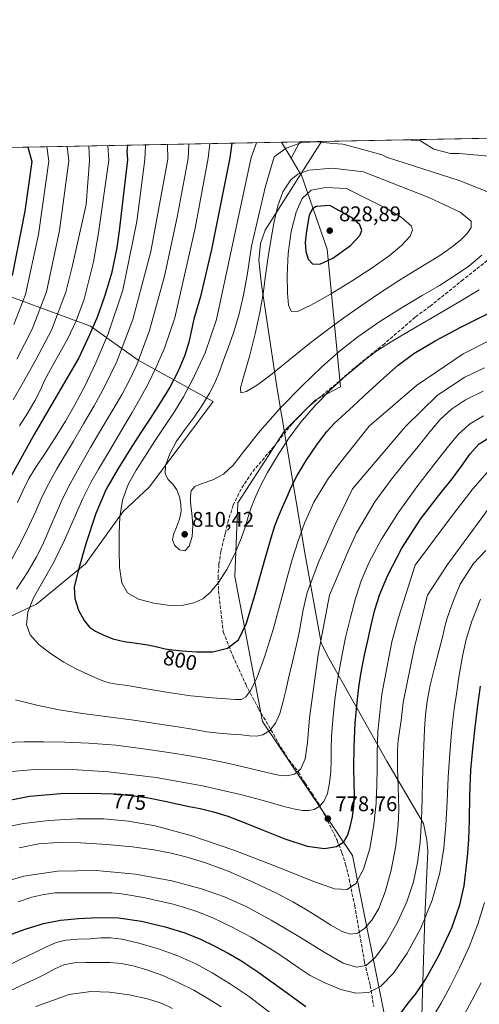
# Model space of a CAD drawing. Units: metres. Extents: x 631809 to 635278, y 4704233 to 4706612.
# Drawn here: x 632099 to 632315, y 4706149 to 4706612 of the extents above; entities that cross this region are included whole.
import ezdxf
from ezdxf.enums import TextEntityAlignment as Align

# ---------------------------------------------------------------- set-up
doc = ezdxf.new("R2010")
doc.units = ezdxf.units.M
doc.header["$MEASUREMENT"] = 0
doc.linetypes.add('DGN Style 3', pattern=[2.307223458686699, 1.648016756204785, -0.6592067024819142])
for name, color, linetype, lineweight in [('Arbolado forestal CxS', 92, 'Continuous', 0), ('Comarca CxS', 21, 'Continuous', 0), ('Comunidad Autónoma CxS', 142, 'Continuous', 0), ('Corriente artificial Cxs', 4, 'Continuous', 13), ('Curva de nivel maestra', 30, 'Continuous', 30), ('Curva de nivel normal', 30, 'Continuous', 0), ('Matorral CxS', 135, 'Continuous', 0), ('Municipio', 91, 'Continuous', 13), ('Municipio CxS', 4, 'Continuous', 0), ('Provincia CxS', 1, 'Continuous', 0), ('Punto de cota en terreno', 7, 'Continuous', 0), ('Rótulo de curva de nivel directora', 7, 'Continuous', 0), ('Rótulo de punto de cota en terreno', 7, 'Continuous', 0), ('Senda', 7, 'DGN Style 3', 0)]:
    doc.layers.add(name, color=color, linetype=linetype, lineweight=lineweight)
doc.styles.add('Style-Arial', font='txt')

# ---------------------------------------------------------------- blocks, each defined once
blk = doc.blocks.new('*U4')
at = {"layer": 'Arbolado forestal CxS', "color": 92, "linetype": 'Continuous', "lineweight": 0}
blk.add_polyline3d([(632285.0635000002, 4705783.986099999, 718.3303000000016), (632291.9140999997, 4705812.996099999, 722.1432000000059), (632295.3344999999, 4705836.335899999, 721.9873999999982), (632295.7587000001, 4705846.155300001, 720.7323999999935), (632278.7931000004, 4705880.0877, 725.4094000000041), (632272.7021000005, 4705938.977700001, 726.8255000000064), (632274.0576999999, 4706028.3277, 737.2739000000003), (632276.7666999997, 4706092.6327, 740.3420999999945), (632279.2077000003, 4706117.6479, 745.092300000004), (632271.6240999997, 4706139.6417, 752.079700000002), (632255.6495000003, 4706218.770300001, 774.2771000000066), (632213.2753, 4706281.8081, 791.6518000000069), (632200.3189000003, 4706350.098900001, 804.8775000000023), (632201.7204999998, 4706384.769300001, 807.694399999993), (632223.6508999999, 4706418.739700001, 807.4066000000021), (632238.1432999996, 4706433.0977, 806.866200000004), (632249.9946999997, 4706439.448100001, 805.4633999999934), (632243.8142999997, 4706504.354699999, 827.5258000000031), (632231.7093000002, 4706539.158299999, 815.5412000000069), (632231.3444999997, 4706539.386299999, 815.3380999999936), (632226.7559000002, 4706547.159700001, 811.388699999996), (632230.8767999997, 4706554.790300001, 809.3071000000054), (633330.9117000002, 4706575.879600001, 773.8846999999951)], dxfattribs=at)
blk = doc.blocks.new('*U9')
at = {"layer": 'Matorral CxS', "color": 135, "linetype": 'Continuous', "lineweight": 0}
for points in [[(632079.2777000006, 4706324.287500001, 787.2920000000014), (632106.8942999998, 4706337.0713, 795.693499999994), (632129.8995000003, 4706356.084899999, 799.818499999994), (632147.6771000001, 4706380.6777, 805.4391000000034), (632160.0733000003, 4706392.4307, 807.8016000000061), (632190.1473000003, 4706432.5833, 810.551900000006), (632154.7997000003, 4706451.9595, 787.7084000000032), (632132.3059, 4706468.026500001, 772.5412999999971), (632066.4310999997, 4706492.1281, 733.232600000003)], [(631864.8629999999, 4706547.7733, 635.5700999999972), (632222.3482999997, 4706554.626800001, 808.2997999999934), (632226.7559000002, 4706547.159700001, 811.388699999996), (632231.3444999997, 4706539.386299999, 815.3380999999936), (632231.7093000002, 4706539.158299999, 815.5412000000069), (632243.8142999997, 4706504.354699999, 827.5258000000031), (632249.9946999997, 4706439.448100001, 805.4633999999934), (632238.1432999996, 4706433.0977, 806.866200000004), (632223.6508999999, 4706418.739700001, 807.4066000000021), (632201.7204999998, 4706384.769300001, 807.694399999993), (632200.3189000003, 4706350.098900001, 804.8775000000023), (632213.2753, 4706281.8081, 791.6518000000069), (632255.6495000003, 4706218.770300001, 774.2771000000066), (632271.6240999997, 4706139.6417, 752.079700000002)]]:
    blk.add_polyline3d(points, dxfattribs=at)
blk = doc.blocks.new('5PATER')
at = {"layer": 'Corriente artificial Cxs', "linetype": 'Continuous', "lineweight": 0}
h = blk.add_hatch(color=51, dxfattribs=at)
edge = h.paths.add_edge_path()
edge.add_ellipse((0, 0), major_axis=(-0.1095731443231308, -0.1110710700762829), ratio=0.9994222409660322, start_angle=0, end_angle=360)

msp = doc.modelspace()

# ---------------------------------------------------------------- linework, layer by layer
at = {"layer": 'Arbolado forestal CxS', "color": 92, "linetype": 'Continuous', "lineweight": 0, "extrusion": (0.02304508667233187, 0.0004418113566987532, 0.9997343291009816), "elevation": 17458.31679841048, "flags": 128}
msp.add_lwpolyline([(4693571.424977968, -722119.8074638058), (4693571.424977968, -722306.6676288066)], dxfattribs=at)
at = {"layer": 'Arbolado forestal CxS', "color": 92, "linetype": 'Continuous', "lineweight": 0, "extrusion": (-0.1172531322919641, -0.002247887895655385, 0.9930995166486247), "elevation": -83907.1356782935, "flags": 128}
msp.add_lwpolyline([(-4693571.690615809, 717430.5427866556), (-4693571.690615808, 717439.1320236474)], dxfattribs=at)
at = {"layer": 'Arbolado forestal CxS', "color": 92, "linetype": 'Continuous', "lineweight": 0, "extrusion": (-0.1705790797265648, 0.2889890425620302, 0.942012797598164), "elevation": 1253060.237794039, "flags": 128}
msp.add_lwpolyline([(-2936867.651309086, -3515111.754437706), (-2936867.651309086, -3515102.54969345)], dxfattribs=at)
at = {"layer": 'Arbolado forestal CxS', "color": 92, "linetype": 'Continuous', "lineweight": 0, "extrusion": (0.1109056807269697, 0.2053648421307479, 0.9723812069343486), "elevation": 1037465.832293003, "flags": 128}
msp.add_lwpolyline([(1680156.15225007, -4318809.382512187), (1680156.15225007, -4318800.463854336)], dxfattribs=at)
msp.add_lwpolyline([(1680156.15225007, -4318809.382512187), (1680156.15225007, -4318800.463854336)], dxfattribs=at)
at = {"layer": 'Arbolado forestal CxS', "color": 92, "linetype": 'Continuous', "lineweight": 0}
for points in [[(631864.8624999998, 4706547.773399999, 635.5699000000022), (631896.1205000002, 4706540.331300001, 645.5439999999944), (631937.8942999998, 4706524.2631, 664.8931000000011), (631971.6350999996, 4706503.375700001, 682.616200000004), (632032.6901000004, 4706496.9483, 714.311600000001), (632066.4310999997, 4706492.1281, 733.232600000003), (632132.3059, 4706468.026500001, 772.5412999999971), (632154.7997000003, 4706451.9595, 787.7084000000032), (632190.1473000003, 4706432.5833, 810.551900000006), (632160.0733000003, 4706392.4307, 807.8016000000061), (632147.6771000001, 4706380.6777, 805.4391000000034), (632129.8995000003, 4706356.084899999, 799.818499999994), (632106.8942999998, 4706337.0713, 795.693499999994), (632079.2777000006, 4706324.287500001, 787.2920000000014), (632056.6064999999, 4706316.7127, 781.679999999993), (632039.9990999997, 4706295.961100001, 782.704700000002)], [(632226.7559000002, 4706547.159700001, 811.388699999996), (632231.3444999997, 4706539.386299999, 815.3380999999936), (632231.7093000002, 4706539.158299999, 815.5412000000069), (632243.8142999997, 4706504.354699999, 827.5258000000031), (632249.9946999997, 4706439.448100001, 805.4633999999934), (632238.1432999996, 4706433.0977, 806.866200000004), (632223.6508999999, 4706418.739700001, 807.4066000000021), (632201.7204999998, 4706384.769300001, 807.694399999993), (632200.3189000003, 4706350.098900001, 804.8775000000023), (632213.2753, 4706281.8081, 791.6518000000069), (632255.6495000003, 4706218.770300001, 774.2771000000066), (632271.6240999997, 4706139.6417, 752.079700000002), (632279.2077000003, 4706117.6479, 745.092300000004), (632276.7666999997, 4706092.6327, 740.3420999999945), (632274.0576999999, 4706028.3277, 737.2739000000003), (632272.7021000005, 4705938.977700001, 726.8255000000064), (632278.7931000004, 4705880.0877, 725.4094000000041), (632295.7587000001, 4705846.155300001, 720.7323999999935), (632295.3344999999, 4705836.335899999, 721.9873999999982), (632291.9140999997, 4705812.996099999, 722.1432000000059), (632285.0635000002, 4705783.986099999, 718.3303000000016)], [(632066.4310999997, 4706492.1281, 733.232600000003), (632132.3059, 4706468.026500001, 772.5412999999971), (632154.7997000003, 4706451.9595, 787.7084000000032), (632190.1473000003, 4706432.5833, 810.551900000006), (632160.0733000003, 4706392.4307, 807.8016000000061), (632147.6771000001, 4706380.6777, 805.4391000000034), (632129.8995000003, 4706356.084899999, 799.818499999994), (632106.8942999998, 4706337.0713, 795.693499999994), (632079.2777000006, 4706324.287500001, 787.2920000000014)]]:
    msp.add_polyline3d(points, dxfattribs=at)
msp.add_3dface([(632226.7559000002, 4706547.159700001, 811.388699999996), (632222.3482999997, 4706554.626800001, 808.2997999999934), (632230.8767999997, 4706554.790300001, 809.3071000000054)], dxfattribs=at)
at = {"layer": 'Comarca CxS', "color": 21, "linetype": 'Continuous', "lineweight": 0, "flags": 128}
msp.add_lwpolyline([(635277.610001013, 4704299.039982947), (631852.6200009884, 4704233.399982945), (631847.4044442344, 4704509.237830195), (631808.8800009881, 4706546.699982922), (632241.2271955468, 4706554.988732612), (635232.710001015, 4706612.339982922)], close=True, dxfattribs=at)
at = {"layer": 'Comunidad Autónoma CxS', "color": 142, "linetype": 'Continuous', "lineweight": 0, "flags": 128}
msp.add_lwpolyline([(635277.610001013, 4704299.039982947), (631852.6200009884, 4704233.399982945), (631847.4044442344, 4704509.237830195), (631808.8800009881, 4706546.699982922), (632241.2271955468, 4706554.988732612), (635232.710001015, 4706612.339982922)], close=True, dxfattribs=at)
at = {"layer": 'Curva de nivel maestra', "color": 30, "linetype": 'Continuous', "lineweight": 30, "flags": 128}
for points, elevation in [([(632149.6743000001, 4706553.2335), (632149.4800000006, 4706550.390100001), (632149.6900000004, 4706546.370100001), (632146.79, 4706521.140100001), (632146.0099999999, 4706514.2401), (632144.6799999997, 4706504.8301), (632142.1100000005, 4706492.780099999), (632138.9600000001, 4706481.9301), (632135.5199999996, 4706472.610099999), (632131.8700000001, 4706463.970100001), (632126.8399999999, 4706453.1601), (632105.9199999999, 4706417.390100001), (632091.0999999996, 4706390.620100001)], 775), ([(632102.7588999998, 4706552.334100001), (632104.7100000001, 4706545.5101), (632101.3700000001, 4706522.2301), (632095.3600000005, 4706491.9101)], 750), ([(632198.8132999997, 4706554.175600001), (632197.8899999997, 4706547.290100001), (632189.2599999999, 4706504.050100001), (632184.0700000003, 4706482.040100001), (632180.9900000002, 4706471.340100001), (632179.7800000003, 4706465.5801), (632178.6699999999, 4706460.520099999), (632176.6900000004, 4706454.3101), (632173.5800000001, 4706446.880100001), (632169.7000000002, 4706439.350099999), (632165.1399999997, 4706431.870100001), (632160.3899999997, 4706424.610099999), (632155.9900000002, 4706417.880100001), (632151.0499999998, 4706410.170100001), (632145.25, 4706400.9301), (632139.6900000004, 4706391.190099999), (632134.7999999998, 4706379.8101), (632130.1600000003, 4706365.5601), (632126.4299999997, 4706352.770099999), (632124.6299999999, 4706345.110099999), (632124.8600000005, 4706339.800100001), (632126.6699999999, 4706334.270099999), (632129.2400000002, 4706329.4001), (632131.8899999997, 4706326.3301), (632134.7100000001, 4706324.420100001), (632138.2599999999, 4706322.620100001), (632142.8499999996, 4706320.850099999), (632148.2000000002, 4706319.5001), (632153.8899999997, 4706318.6801), (632159.2699999996, 4706318.0001), (632163.7400000002, 4706316.9801), (632167.4199999999, 4706316.0101), (632170.8799999999, 4706315.540100001), (632175.4299999997, 4706315.200099999), (632182.1699999999, 4706314.6501), (632189.9600000001, 4706314.720100001), (632196.8499999996, 4706316.460100001), (632201.9400000004, 4706320.350099999), (632205.8200000003, 4706328.210100001), (632210.2199999997, 4706342.850099999), (632214.5999999996, 4706358.6501), (632217.3600000005, 4706368.4001), (632219.1500000004, 4706374.0001), (632220.8899999997, 4706378.4001), (632222.7199999997, 4706382.7401), (632224.7100000001, 4706387.380100001), (632226.8899999997, 4706392.210100001), (632229.6900000004, 4706397.6501), (632233.9100000003, 4706404.710100001), (632239.1699999999, 4706412.5801), (632243.7699999996, 4706418.590100001), (632247.0899999999, 4706422.2401), (632250.6699999999, 4706425.550100001), (632256.1600000003, 4706430.4801), (632263.2599999999, 4706437.040100001), (632270.5099999999, 4706443.720100001), (632277.2400000002, 4706449.590100001), (632284.6600000003, 4706455.0801), (632294.6100000005, 4706461.0601), (632306.6799999997, 4706467.550100001), (632319.5899999999, 4706474.0001)], 800), ([(632240.3499999996, 4706497.1801), (632246.5, 4706500.090100001), (632254.8300000001, 4706506.050100001), (632259.2400000002, 4706510.710100001), (632260.0599999997, 4706513.100099999), (632259.1699999999, 4706515.7501), (632255.3099999997, 4706519.210100001), (632244.9699999997, 4706524.8301), (632238.6699999999, 4706524.3301), (632236.9000000004, 4706523.2401), (632235.2699999996, 4706520.2301), (632234, 4706512.880100001), (632233.4400000004, 4706507.4001), (632233.6900000004, 4706503.1801), (632234.8499999996, 4706499.640100001), (632236.8799999999, 4706497.340100001), (632240.3499999996, 4706497.1801)], 825), ([(632087.5199999996, 4706243.550100001), (632103.5999999996, 4706246.690099999), (632118.3200000003, 4706248.0101), (632131.8300000001, 4706248.1601), (632142.9500000002, 4706247.8201), (632151.4800000006, 4706247.030099999), (632159.54, 4706245.850099999), (632167.3499999996, 4706244.4001), (632173.7100000001, 4706242.920100001), (632178.7699999996, 4706241.870100001), (632183.9699999997, 4706240.9301), (632190.2599999999, 4706239.3101), (632196.9199999999, 4706237.200099999), (632203.9699999997, 4706234.630100001), (632212.8700000001, 4706230.960100001), (632223.8200000003, 4706226.540100001), (632234.4400000004, 4706223.1601), (632242.5999999996, 4706222.0601), (632248.2000000002, 4706222.950099999), (632251.6299999999, 4706225.2501), (632253.5, 4706228.4301), (632254.6900000004, 4706232.2601), (632255.6600000003, 4706236.950099999), (632256.3799999999, 4706242.110099999), (632256.6299999999, 4706247.220100001), (632256.4699999997, 4706252.9101), (632256.3600000005, 4706260.270099999), (632256.4900000002, 4706269.950099999), (632257.0300000003, 4706281.030099999), (632257.9699999997, 4706290.8101), (632258.7800000003, 4706297.880100001), (632259.4800000006, 4706303.2601), (632260.4299999997, 4706308.370100001), (632261.5999999996, 4706313.8101), (632262.9699999997, 4706320.050100001), (632264.5199999996, 4706327.1501), (632266.3099999997, 4706334.5001), (632268.6500000004, 4706341.8101), (632272.4299999997, 4706350.840100001), (632279.0099999999, 4706363.440099999), (632287.7999999998, 4706377.140100001), (632296.25, 4706388.1601), (632302.6600000003, 4706396.050100001), (632307.1399999997, 4706402.170100001), (632311.1299999999, 4706407.8301), (632315.4199999999, 4706412.640100001), (632320.1900000004, 4706415.590100001)], 775), ([(632278.0300000003, 4706143.950099999), (632282, 4706149.2401), (632285.5, 4706153.670100001), (632290.0899999999, 4706160.3301), (632296.3899999997, 4706171.640100001), (632302.4600000001, 4706184.720100001), (632306.3099999997, 4706195.600099999), (632308.2800000003, 4706204.530099999), (632309.3300000001, 4706212.640100001), (632310.0099999999, 4706219.7601), (632310.5700000003, 4706226.4801), (632310.8499999996, 4706235.170100001), (632310.9800000006, 4706247.0001), (632311.4800000006, 4706258.920100001), (632312.3499999996, 4706268.960100001), (632313.5, 4706279.020099999), (632314.7999999998, 4706289.350099999), (632316.0300000003, 4706298.420100001)], 750), ([(632037.0700000003, 4706144.3201), (632042.7999999998, 4706148.700099999), (632049.8200000003, 4706154.600099999), (632058.4800000006, 4706161.710100001), (632068.5099999999, 4706168.870100001), (632079.3300000001, 4706175.100099999), (632090.7599999999, 4706180.1501), (632101.4600000001, 4706184.020099999), (632110.1399999997, 4706186.6801), (632118.1399999997, 4706188.300100001), (632126.6600000003, 4706189.110099999), (632135.6900000004, 4706189.5801), (632145.4100000003, 4706189.3301), (632156.3200000003, 4706187.8101), (632167.5199999996, 4706185.2401), (632176.79, 4706182.350099999), (632184.1100000005, 4706179.390100001), (632190.9000000004, 4706176.130100001), (632197.1200000001, 4706172.8301), (632203.1699999999, 4706169.2601), (632211.1100000005, 4706164.0101), (632222.2999999998, 4706156.020099999), (632233.6799999997, 4706147.5801)], 750)]:
    msp.add_lwpolyline(points, dxfattribs=dict(at, elevation=elevation))
at = {"layer": 'Curva de nivel normal', "color": 30, "linetype": 'Continuous', "lineweight": 0, "flags": 128}
for points, elevation in [([(632168.5444999998, 4706553.5954), (632168.7100000001, 4706546.7301), (632160.7300000006, 4706503.1501), (632152.2599999999, 4706471.1501), (632144.6600000003, 4706451.390100001), (632139.0700000003, 4706439.720100001), (632134.0499999998, 4706430.5801), (632129.0499999998, 4706422.040100001), (632124.2199999997, 4706413.890100001), (632116.4800000006, 4706400.770099999), (632113.7199999997, 4706396.0101), (632111.3799999999, 4706391.550100001), (632109.0999999996, 4706386.670100001), (632106.5700000003, 4706380.9801), (632103.4199999999, 4706374.140100001), (632099.2999999998, 4706365.850099999), (632094.3700000001, 4706356.9001)], 785), ([(632131.4615000002, 4706552.884500001), (632131.7699999996, 4706546.020099999), (632130.1900000004, 4706525.390100001), (632123.6399999997, 4706495.9101), (632120.6799999997, 4706484.0601), (632113.9000000004, 4706466.0701), (632106.6100000005, 4706452.200099999), (632100.7400000002, 4706441.850099999), (632095.8799999999, 4706433.3201)], 765), ([(632111.7149, 4706552.505899999), (632112.6200000001, 4706545.6601), (632107.8099999997, 4706511.2301), (632101.7400000002, 4706482.9901), (632096.0999999996, 4706468.880100001)], 755), ([(632178.6255999999, 4706553.788699999), (632178.2699999996, 4706546.920100001), (632173.1699999999, 4706519.3101), (632167.1699999999, 4706491.520099999), (632160.1500000004, 4706465.950099999), (632154.1299999999, 4706449.7601), (632150.5499999998, 4706442.200099999), (632147.1299999999, 4706435.950099999), (632143.29, 4706429.420100001), (632135.5700000003, 4706416.5101), (632132.3200000003, 4706410.860099999), (632129.04, 4706405.050100001), (632125.3600000005, 4706398.600099999), (632121.7100000001, 4706391.9801), (632118.6100000005, 4706385.6601), (632116.0499999998, 4706379.800100001), (632113.8300000001, 4706374.4801), (632111.7800000003, 4706369.6601), (632109.6299999999, 4706364.9301), (632106.8600000005, 4706359.4301), (632102.8300000001, 4706352.4101), (632097.4800000006, 4706344.1601)], 790), ([(632121.2865000004, 4706552.689400001), (632122.0499999998, 4706545.840100001), (632117.6399999997, 4706513.0701), (632111.5800000001, 4706484.130100001), (632104.7300000006, 4706466.590100001), (632097.5899999999, 4706452.520099999)], 760), ([(632158.1546999998, 4706553.396199999), (632158.2100000001, 4706552.920100001), (632157.9199999999, 4706546.530099999), (632154.1900000004, 4706517.290100001), (632147.4900000002, 4706485.050100001), (632140.6500000004, 4706464.460100001), (632134.8399999999, 4706450.780099999), (632129.5599999997, 4706439.8101), (632124.9299999997, 4706431.050100001), (632120.5199999996, 4706423.300100001), (632115.6699999999, 4706415.420100001), (632110.7100000001, 4706407.920100001), (632106.5300000003, 4706401.690099999), (632103.2800000003, 4706396.3101), (632100.5, 4706390.8301), (632097.8600000005, 4706384.9901)], 780), ([(632140.4742000002, 4706553.0573), (632140.8899999997, 4706546.200099999), (632135.9900000002, 4706511.940099999), (632133.7599999999, 4706498.370100001), (632129.3200000003, 4706480.7401), (632125.4800000006, 4706470.5601), (632121.5700000003, 4706462.2501), (632117.2699999996, 4706454.370100001), (632113.3700000001, 4706447.550100001), (632110.6699999999, 4706442.4101), (632108.7000000002, 4706438.0701), (632106.2199999997, 4706433.100099999), (632102.79, 4706427.2301), (632098.8899999997, 4706421.120100001)], 770), ([(632188.4949000003, 4706553.9779), (632187.6900000004, 4706547.100099999), (632181.6600000003, 4706514.190099999), (632172, 4706471.9301), (632167.1200000001, 4706457.6601), (632163.25, 4706448.6501), (632159.3200000003, 4706440.620100001), (632155.4400000004, 4706433.4301), (632151.9000000004, 4706427.3101), (632148.6399999997, 4706421.800100001), (632145.4699999997, 4706416.460100001), (632142.3600000005, 4706411.2401), (632139.29, 4706406.110099999), (632136.0499999998, 4706400.700099999), (632132.5, 4706394.450099999), (632128.7000000002, 4706386.860099999), (632124.6100000005, 4706377.620100001), (632120.04, 4706367.170100001), (632114.9500000002, 4706356.8101), (632105.4600000001, 4706340.120100001), (632102.7199999997, 4706333.4101), (632102.0999999996, 4706327.590100001), (632103.8799999999, 4706322.610099999), (632108.0700000003, 4706317.940099999), (632113.8499999996, 4706313.4901), (632119.7599999999, 4706309.770099999), (632124.9100000003, 4706306.9901), (632129.1500000004, 4706304.950099999), (632132.5700000003, 4706303.390100001), (632135.4299999997, 4706302.090100001), (632138.1399999997, 4706300.9301), (632141.0199999996, 4706300.030099999), (632144.5700000003, 4706299.4301), (632149.7800000003, 4706298.7401), (632157.6799999997, 4706297.440099999), (632168.1699999999, 4706295.640100001), (632179.6100000005, 4706294.0001), (632189.54, 4706293.020099999), (632196.4100000003, 4706292.520099999), (632200.5199999996, 4706292.1801), (632203.2000000002, 4706292.220100001), (632205.4400000004, 4706293.4101), (632207.8399999999, 4706296.5801), (632210.8300000001, 4706302.720100001), (632214.4600000001, 4706312.5701), (632218.29, 4706325.130100001), (632221.8099999997, 4706337.890100001), (632224.7999999998, 4706348.960100001), (632227.3700000001, 4706358.140100001), (632229.9699999997, 4706366.5001), (632233.1399999997, 4706375.220100001), (632237.4699999997, 4706385.090100001), (632244.4000000004, 4706396.390100001), (632249.7699999996, 4706403.4901), (632263.5300000003, 4706420.9901), (632285.8600000005, 4706440.130100001), (632307.7800000003, 4706454.950099999), (632321.5199999996, 4706461.9101)], 795), ([(632210.4665000001, 4706554.3991), (632207.9800000006, 4706547.4901), (632191.6200000001, 4706471.110099999), (632186.25, 4706455.530099999), (632180.8899999997, 4706443.690099999), (632176.1399999997, 4706434.770099999), (632171.7599999999, 4706427.590100001), (632167.1699999999, 4706420.710100001), (632162.4400000004, 4706413.640100001), (632157.9800000006, 4706406.780099999), (632153.8399999999, 4706400.2601), (632150.0999999996, 4706393.4901), (632147.3899999997, 4706386.020099999), (632146.1500000004, 4706378.270099999), (632145.8600000005, 4706370.610099999), (632145.7400000002, 4706362.620100001), (632145.9000000004, 4706354.3201), (632147.0199999996, 4706347.210100001), (632149.7599999999, 4706342.4801), (632154.8600000005, 4706339.540100001), (632162.1500000004, 4706337.540100001), (632169.7400000002, 4706336.530099999), (632176.0300000003, 4706336.6601), (632181.0099999999, 4706337.6801), (632185.1600000003, 4706339.600099999), (632188.9000000004, 4706342.770099999), (632192.5800000001, 4706347.360099999), (632196.4500000002, 4706353.440099999), (632200.2599999999, 4706360.7401), (632203.3399999999, 4706368.020099999), (632205.3200000003, 4706373.880100001), (632206.5999999996, 4706378.280099999), (632207.8399999999, 4706382.1801), (632209.5800000001, 4706386.5801), (632212.1299999999, 4706392.1501), (632215.7300000006, 4706399.0801), (632220.3099999997, 4706406.920100001), (632225.4699999997, 4706414.870100001), (632231.2199999997, 4706422.690099999), (632238.1100000005, 4706430.720100001), (632245.8200000003, 4706438.5001), (632252.79, 4706444.7501), (632257.9199999999, 4706449.040100001), (632262.0300000003, 4706452.4301), (632267.2300000006, 4706456.3301), (632275.1799999997, 4706461.460100001), (632285.5800000001, 4706467.5801), (632296.4299999997, 4706473.850099999), (632306.25, 4706479.630100001), (632315.4699999997, 4706485.090100001)], 805), ([(632239.4800000006, 4706554.770099999), (632231.7800000003, 4706554.5801), (632224.4299999997, 4706551.890100001), (632218.8200000003, 4706547.690099999), (632214.6799999997, 4706533.940099999), (632208.1699999999, 4706505.700099999), (632206.2400000002, 4706493.020099999), (632204.3600000005, 4706482.690099999), (632202.1100000005, 4706473.1801), (632199.5899999999, 4706464.8101), (632197.1399999997, 4706457.880100001), (632195, 4706451.9801), (632193.0700000003, 4706446.670100001), (632190.9900000002, 4706441.690099999), (632188.3700000001, 4706436.540100001), (632185.04, 4706430.9101), (632181.0999999996, 4706425.1801), (632176.8799999999, 4706419.5801), (632172.8499999996, 4706413.8201), (632169.5999999996, 4706407.840100001), (632167.6699999999, 4706402.440099999), (632167.4400000004, 4706398.440099999), (632168.8600000005, 4706395.7501), (632171.0800000001, 4706393.540100001), (632172.9900000002, 4706390.9101), (632174.1500000004, 4706387.6501), (632174.79, 4706384.190099999), (632174.9299999997, 4706380.7501), (632174.2599999999, 4706377.110099999), (632172.8200000003, 4706373.3101), (632171.3600000005, 4706369.9801), (632170.8600000005, 4706367.360099999), (632171.9000000004, 4706364.9301), (632174.1500000004, 4706362.770099999), (632176.6799999997, 4706362.210100001), (632178.7999999998, 4706364.4101), (632180.1600000003, 4706368.940099999), (632180.54, 4706374.0701), (632180.2199999997, 4706378.2401), (632179.8099999997, 4706381.1601), (632179.5899999999, 4706383.4301), (632179.4699999997, 4706385.690099999), (632179.4000000004, 4706388.130100001), (632179.7400000002, 4706390.5101), (632181.3700000001, 4706392.450099999), (632184.9400000004, 4706393.970100001), (632189.9199999999, 4706395.6501), (632194.9400000004, 4706398.270099999), (632199.5499999998, 4706402.620100001), (632204.8200000003, 4706409.4001), (632212.1799999997, 4706418.710100001), (632221.8399999999, 4706429.600099999), (632232.1799999997, 4706440.1501), (632241.3399999999, 4706448.840100001), (632249.4900000002, 4706456.020099999), (632258.29, 4706462.970100001), (632268.54, 4706470.1501), (632279.1200000001, 4706476.860099999), (632288.54, 4706482.450099999), (632296.6299999999, 4706487.1801), (632303.8499999996, 4706491.6501), (632310.4699999997, 4706496.290100001), (632316.6600000003, 4706501.5101)], 810), ([(632322.1699999999, 4706530.120100001), (632306, 4706536.5801), (632271.6699999999, 4706547.590100001), (632269.6799999997, 4706548.670100001), (632256.5499999998, 4706552.360099999), (632251.0999999996, 4706553.780099999), (632246.5099999999, 4706553.9901), (632239.4800000006, 4706554.770099999)], 810), ([(632321.7400000002, 4706547.9301), (632306.0199999996, 4706549.360099999), (632304.6699999999, 4706549.340100001), (632301.8399999999, 4706549.280099999), (632294.0499999998, 4706551.440099999), (632289.4600000001, 4706554.170100001), (632287.2100000001, 4706555.620100001), (632284.1200000001, 4706555.5001), (632282.3776000004, 4706555.777899999)], 805), ([(632246.2999999998, 4706542.360099999), (632235.1500000004, 4706541.520099999), (632229.9400000004, 4706539.520099999), (632226.6100000005, 4706536.970100001), (632222.8499999996, 4706531.2501), (632220.5499999998, 4706524.700099999), (632218.7999999998, 4706517.340100001), (632217.3300000001, 4706509.340100001), (632216.0099999999, 4706500.700099999), (632214.7800000003, 4706491.8301), (632213.5800000001, 4706483.280099999), (632212.0899999999, 4706474.5001), (632209.9400000004, 4706464.4101), (632207.2000000002, 4706453.6801), (632204.5599999997, 4706444.700099999), (632202.9000000004, 4706439.030099999), (632203.1100000005, 4706436.690099999), (632205.7999999998, 4706437.2301), (632210.9000000004, 4706440.3201), (632217.8700000001, 4706445.590100001), (632226.2999999998, 4706452.450099999), (632235.4299999997, 4706459.780099999), (632243.9699999997, 4706466.350099999), (632251.6200000001, 4706471.950099999), (632259.4900000002, 4706477.450099999), (632268.5099999999, 4706483.520099999), (632277.9199999999, 4706489.640100001), (632285.9699999997, 4706494.690099999), (632291.9199999999, 4706498.290100001), (632296.3200000003, 4706500.9901), (632300, 4706503.460100001), (632303.4600000001, 4706506.020099999), (632306.7999999998, 4706508.7301), (632309.75, 4706511.5801), (632311.6399999997, 4706514.540100001), (632311.6100000005, 4706517.390100001), (632306.3799999999, 4706521.7301), (632291.75, 4706528.6801), (632260.8799999999, 4706540.7401), (632246.2999999998, 4706542.360099999)], 815), ([(632243.2199999997, 4706533.390100001), (632236.2800000003, 4706532.090100001), (632232.04, 4706528.170100001), (632229.1699999999, 4706521.7501), (632226.79, 4706512.5701), (632225.4000000004, 4706502.170100001), (632224.9600000001, 4706492.0001), (632225.0800000001, 4706483.550100001), (632225.5899999999, 4706477.870100001), (632226.7999999998, 4706475.0601), (632229.8399999999, 4706474.9901), (632236.1100000005, 4706477.850099999), (632245.4100000003, 4706483.1501), (632255.6100000005, 4706489.420100001), (632265.0499999998, 4706495.520099999), (632272.9699999997, 4706501.100099999), (632278.8700000001, 4706506.040100001), (632282.8399999999, 4706510.360099999), (632284.0499999998, 4706513.220100001), (632283.4500000002, 4706515.0601), (632278.5800000001, 4706519.270099999), (632272.2999999998, 4706523.0601), (632252.9100000003, 4706532.770099999), (632243.2199999997, 4706533.390100001)], 820), ([(632097.0199999996, 4706292.0001), (632107.04, 4706289.520099999), (632117.4699999997, 4706287.380100001), (632128.5700000003, 4706285.630100001), (632140.6200000001, 4706284.050100001), (632152.6900000004, 4706282.450099999), (632163.79, 4706280.8101), (632173.4100000003, 4706279.270099999), (632181.0599999997, 4706278.0101), (632187.1299999999, 4706277.0601), (632192.8099999997, 4706276.350099999), (632198.4600000001, 4706275.860099999), (632203.4299999997, 4706275.5101), (632207.2699999996, 4706275.1501), (632210.4299999997, 4706274.9801), (632213.5499999998, 4706275.640100001), (632216.7100000001, 4706277.670100001), (632219.4600000001, 4706281.0801), (632221.4800000006, 4706285.5601), (632222.9400000004, 4706290.770099999), (632224.2599999999, 4706296.5101), (632225.7400000002, 4706302.9001), (632227.4500000002, 4706310.030099999), (632229.2000000002, 4706317.280099999), (632230.6100000005, 4706323.700099999), (632231.5999999996, 4706329.120100001), (632232.4900000002, 4706334.4301), (632234.3899999997, 4706342.6801), (632239.79, 4706357.220100001), (632247.5099999999, 4706374.5701), (632255.6500000004, 4706391.4001), (632280.6900000004, 4706420.780099999), (632295.7599999999, 4706435.5101), (632308.6600000003, 4706443.9801), (632317.9400000004, 4706448.470100001)], 790), ([(632092.2000000002, 4706272.0001), (632100.9900000002, 4706272.2601), (632110.25, 4706272.3201), (632120.2400000002, 4706272.200099999), (632131.4600000001, 4706271.720100001), (632144.2000000002, 4706270.6601), (632157.3300000001, 4706269.0601), (632169.2100000001, 4706267.270099999), (632179.1600000003, 4706265.610099999), (632187.5300000003, 4706264.090100001), (632195.4600000001, 4706262.4801), (632203.5199999996, 4706260.6801), (632210.8499999996, 4706258.920100001), (632216.5800000001, 4706257.4801), (632220.9400000004, 4706256.540100001), (632224.7599999999, 4706256.290100001), (632228.3799999999, 4706257.130100001), (632231.3799999999, 4706259.5701), (632233.3799999999, 4706264.2401), (632234.5800000001, 4706271.940099999), (632235.4600000001, 4706283.5601), (632239.54, 4706313.210100001), (632244.9000000004, 4706341.4001), (632253.6600000003, 4706362.0101), (632257.6600000003, 4706370.690099999), (632266.25, 4706385.3201), (632274.04, 4706395.9901), (632280.5899999999, 4706404.040100001), (632286.7100000001, 4706411.420100001), (632292.2000000002, 4706418.2601), (632297.0599999997, 4706424.110099999), (632302.2999999998, 4706428.9801), (632308.9400000004, 4706433.280099999), (632317.29, 4706437.4101)], 785), ([(632095.0499999998, 4706258.370100001), (632106.0199999996, 4706259.3201), (632121.1600000003, 4706259.380100001), (632140.8099999997, 4706258.1801), (632163.1500000004, 4706255.450099999), (632185.0099999999, 4706251.540100001), (632202.9000000004, 4706247.450099999), (632215.3200000003, 4706244.110099999), (632223.3499999996, 4706241.8301), (632228.6399999997, 4706240.520099999), (632232.3700000001, 4706239.920100001), (632235.2199999997, 4706239.870100001), (632237.6799999997, 4706240.4101), (632240.04, 4706241.790100001), (632242.2100000001, 4706244.2401), (632243.8700000001, 4706248.0001), (632244.9199999999, 4706252.9001), (632245.4600000001, 4706258.300100001), (632245.6500000004, 4706263.5701), (632245.7100000001, 4706268.770099999), (632245.8799999999, 4706274.780099999), (632246.4000000004, 4706282.6501), (632247.4000000004, 4706292.2401), (632248.8399999999, 4706302.2401), (632250.5499999998, 4706311.880100001), (632252.4900000002, 4706321.390100001), (632254.7199999997, 4706330.850099999), (632257.1399999997, 4706339.7601), (632259.8600000005, 4706348.0601), (632263.5999999996, 4706356.960100001), (632269.3200000003, 4706367.7401), (632277.1799999997, 4706380.120100001), (632285.9900000002, 4706392.300100001), (632294.0199999996, 4706402.6601), (632300.3700000001, 4706410.800100001), (632305.5499999998, 4706417.0701), (632310.8600000005, 4706421.880100001), (632317.5, 4706425.8201)], 780), ([(632090.6900000004, 4706231.7401), (632100.6699999999, 4706233.7601), (632112.6900000004, 4706235.300100001), (632125.8899999997, 4706236.0801), (632138.5499999998, 4706235.960100001), (632150.1900000004, 4706234.960100001), (632162.8200000003, 4706232.670100001), (632179.4800000006, 4706228.130100001), (632200.3300000001, 4706221.100099999), (632221.0800000001, 4706213.140100001), (632237.0999999996, 4706206.670100001), (632247.2000000002, 4706203.110099999), (632253.1699999999, 4706202.710100001), (632257.3099999997, 4706205.640100001), (632260.8499999996, 4706212.280099999), (632263.8200000003, 4706222.120100001), (632265.8300000001, 4706233.170100001), (632266.8300000001, 4706243.340100001), (632267.1900000004, 4706252.0001), (632267.29, 4706259.690099999), (632267.3600000005, 4706267.270099999), (632267.7199999997, 4706277.0801), (632269.5199999996, 4706294.800100001), (632274.2400000002, 4706319.350099999), (632277.4699999997, 4706330.7601), (632285.25, 4706355.4001), (632301.9400000004, 4706377.700099999), (632312.4400000004, 4706391.460100001), (632319.2400000002, 4706399.0601)], 770), ([(632098.7599999999, 4706222.370100001), (632107.9199999999, 4706224.210100001), (632116.8799999999, 4706224.800100001), (632127.6500000004, 4706224.700099999), (632140.0899999999, 4706224.0101), (632152.0899999999, 4706222.8201), (632162.0499999998, 4706221.370100001), (632170.25, 4706219.780099999), (632177.8899999997, 4706217.920100001), (632186.4500000002, 4706215.3201), (632197.1399999997, 4706211.3101), (632209.2300000006, 4706206.0601), (632219.9000000004, 4706200.940099999), (632227.5999999996, 4706196.940099999), (632233.5300000003, 4706193.5601), (632239.4500000002, 4706189.8101), (632245.5700000003, 4706185.880100001), (632250.8300000001, 4706182.920100001), (632254.7999999998, 4706181.690099999), (632258.0999999996, 4706182.2301), (632261.4500000002, 4706184.450099999), (632264.8799999999, 4706188.280099999), (632268.1200000001, 4706193.8101), (632271.1600000003, 4706201.5701), (632273.9299999997, 4706211.920100001), (632276.0700000003, 4706223.340100001), (632277.2199999997, 4706233.130100001), (632277.5099999999, 4706240.3101), (632277.3899999997, 4706245.940099999), (632277.1900000004, 4706250.9901), (632277.0300000003, 4706255.590100001), (632276.9100000003, 4706259.7601), (632276.8499999996, 4706263.970100001), (632276.9500000002, 4706268.4801), (632277.2999999998, 4706272.9101), (632277.9299999997, 4706277.130100001), (632278.7000000002, 4706282.2601), (632279.6500000004, 4706290.7501), (632284.9400000004, 4706316.9801), (632291.0899999999, 4706341.4001), (632300.4400000004, 4706355.720100001), (632320.5599999997, 4706383.0701)], 765), ([(632087.3300000001, 4706205.030099999), (632100.9400000004, 4706209.020099999), (632116.7800000003, 4706211.360099999), (632134.9299999997, 4706211.700099999), (632153.5199999996, 4706209.9801), (632170.5700000003, 4706206.8101), (632184.5599999997, 4706203.110099999), (632195.4699999997, 4706199.300100001), (632205.6600000003, 4706194.700099999), (632217.4199999999, 4706188.340100001), (632230.4000000004, 4706180.550100001), (632242.2999999998, 4706173.1601), (632251.3700000001, 4706168.090100001), (632257.5499999998, 4706166.100099999), (632262.1100000005, 4706167.030099999), (632266.5099999999, 4706170.890100001), (632271.5199999996, 4706177.8301), (632276.7599999999, 4706187.090100001), (632281.25, 4706196.9801), (632284.4299999997, 4706206.360099999), (632286.4199999999, 4706215.4001), (632287.6200000001, 4706224.970100001), (632288.2699999996, 4706235.370100001), (632288.5700000003, 4706245.5601), (632288.7699999996, 4706254.450099999), (632289, 4706262.450099999), (632289.2599999999, 4706270.440099999), (632289.5899999999, 4706278.190099999), (632290.0599999997, 4706284.9901), (632290.8700000001, 4706291.390100001), (632292.3399999999, 4706298.890100001), (632294.4400000004, 4706307.690099999), (632298.2199999997, 4706322.2301), (632299.25, 4706326.530099999), (632300.1299999999, 4706330.0001), (632301.3399999999, 4706333.720100001), (632303.2999999998, 4706338.860099999), (632306.4199999999, 4706346.450099999), (632312.6500000004, 4706356.2501), (632318.5199999996, 4706362.4001)], 760), ([(632098.2000000002, 4706196.9801), (632104.6799999997, 4706199.110099999), (632110.3700000001, 4706200.450099999), (632115.6100000005, 4706201.100099999), (632120.6500000004, 4706201.2401), (632125.8300000001, 4706201.1501), (632131.5499999998, 4706201.1501), (632137.3700000001, 4706201.2401), (632142.4000000004, 4706201.170100001), (632146.8200000003, 4706200.770099999), (632151.8200000003, 4706199.970100001), (632158.0999999996, 4706198.780099999), (632164.9800000006, 4706197.280099999), (632171.2300000006, 4706195.7601), (632176.6100000005, 4706194.300100001), (632182.3600000005, 4706192.4301), (632189.9100000003, 4706189.4101), (632199.0800000001, 4706185.0701), (632207.9100000003, 4706180.340100001), (632214.7800000003, 4706176.270099999), (632220.04, 4706172.880100001), (632224.9000000004, 4706169.5701), (632230.0700000003, 4706166.020099999), (632235.8499999996, 4706162.3101), (632242.6200000001, 4706158.720100001), (632250.1500000004, 4706155.710100001), (632257.3300000001, 4706153.940099999), (632263.4400000004, 4706154.1801), (632269.0700000003, 4706157.1801), (632275.0800000001, 4706163.4001), (632281.5499999998, 4706172.7501), (632287.9199999999, 4706184.5701), (632293.2800000003, 4706197.700099999), (632296.9000000004, 4706210.530099999), (632298.8099999997, 4706222.130100001), (632299.7300000006, 4706233.050100001), (632300.2999999998, 4706244.1801), (632300.8499999996, 4706255.640100001), (632301.5499999998, 4706266.840100001), (632302.3899999997, 4706276.600099999), (632303.1900000004, 4706283.9001), (632303.8200000003, 4706288.9101), (632304.3899999997, 4706292.890100001), (632305.0099999999, 4706296.9901), (632305.7100000001, 4706301.7301), (632306.5899999999, 4706307.220100001), (632307.75, 4706313.420100001), (632309.3300000001, 4706320.5101), (632311.8899999997, 4706329.1501), (632316.0800000001, 4706339.390100001)], 755), ([(632293.1299999999, 4706141.9801), (632297.4199999999, 4706149.2601), (632301.7599999999, 4706157.0601), (632306.1500000004, 4706165.780099999), (632310.6100000005, 4706175.770099999), (632314.75, 4706186.470100001), (632317.8799999999, 4706196.600099999)], 745), ([(632055.79, 4706143.050100001), (632065.75, 4706150.4301), (632077.8600000005, 4706158.4001), (632089.9199999999, 4706165.2601), (632099.5300000003, 4706169.970100001), (632106.3899999997, 4706173.1601), (632111.5300000003, 4706175.7401), (632116.0800000001, 4706177.7501), (632120.8799999999, 4706178.880100001), (632126.2699999996, 4706179.280099999), (632131.9100000003, 4706179.5701), (632137.0800000001, 4706179.960100001), (632141.7199999997, 4706180.0601), (632147.0199999996, 4706179.370100001), (632154.4699999997, 4706177.6501), (632163.9299999997, 4706174.950099999), (632173.5, 4706171.5701), (632181.8799999999, 4706167.780099999), (632189.6200000001, 4706163.540100001), (632197.8499999996, 4706158.4801), (632207.1200000001, 4706152.170100001), (632216.7999999998, 4706144.7501)], 745), ([(632080.1600000003, 4706145.970100001), (632093.6100000005, 4706154.7501), (632102, 4706158.700099999), (632106.9199999999, 4706160.840100001), (632111.2199999997, 4706163.020099999), (632115.4400000004, 4706165.380100001), (632119.75, 4706167.3201), (632124.5999999996, 4706168.2601), (632130.1100000005, 4706168.4001), (632135.8300000001, 4706168.360099999), (632141.3799999999, 4706168.3101), (632146.7999999998, 4706167.9101), (632152.4600000001, 4706166.850099999), (632158.9000000004, 4706164.9901), (632166.3300000001, 4706162.2301), (632173.9800000006, 4706158.840100001), (632180.9900000002, 4706155.270099999), (632187.5199999996, 4706151.4901), (632193.7800000003, 4706147.520099999)], 740), ([(632307.2100000001, 4706141.7401), (632311.9800000006, 4706150.520099999), (632316.3600000005, 4706158.770099999)], 740), ([(632106.4699999997, 4706147.720100001), (632122.25, 4706153.270099999), (632132.4600000001, 4706154.640100001), (632141.3099999997, 4706154.420100001), (632150.5, 4706153.210100001), (632159.2000000002, 4706151.290100001), (632165.9800000006, 4706149.0701), (632170.9000000004, 4706146.6501)], 735.0000000000001)]:
    msp.add_lwpolyline(points, dxfattribs=dict(at, elevation=elevation))
at = {"layer": 'Matorral CxS', "color": 135, "linetype": 'Continuous', "lineweight": 0, "extrusion": (-0.434911918637662, -0.008337999704906696, 0.900434395604604), "elevation": -313476.4646522665, "flags": 128}
msp.add_lwpolyline([(-4693571.360066378, 650358.3201059422), (-4693571.360066378, 650755.4073266017)], dxfattribs=at)
at = {"layer": 'Matorral CxS', "color": 135, "linetype": 'Continuous', "lineweight": 0, "extrusion": (-0.1705790797265648, 0.2889890425620302, 0.942012797598164), "elevation": 1253060.237794039, "flags": 128}
msp.add_lwpolyline([(-2936867.651309086, -3515111.754437706), (-2936867.651309086, -3515102.54969345)], dxfattribs=at)
at = {"layer": 'Matorral CxS', "color": 135, "linetype": 'Continuous', "lineweight": 0}
for points in [[(631864.8624999998, 4706547.773399999, 635.5699000000022), (631896.1205000002, 4706540.331300001, 645.5439999999944), (631937.8942999998, 4706524.2631, 664.8931000000011), (631971.6350999996, 4706503.375700001, 682.616200000004), (632032.6901000004, 4706496.9483, 714.311600000001), (632066.4310999997, 4706492.1281, 733.232600000003), (632132.3059, 4706468.026500001, 772.5412999999971), (632154.7997000003, 4706451.9595, 787.7084000000032), (632190.1473000003, 4706432.5833, 810.551900000006), (632160.0733000003, 4706392.4307, 807.8016000000061), (632147.6771000001, 4706380.6777, 805.4391000000034), (632129.8995000003, 4706356.084899999, 799.818499999994), (632106.8942999998, 4706337.0713, 795.693499999994), (632079.2777000006, 4706324.287500001, 787.2920000000014), (632056.6064999999, 4706316.7127, 781.679999999993), (632039.9990999997, 4706295.961100001, 782.704700000002)], [(632226.7559000002, 4706547.159700001, 811.388699999996), (632231.3444999997, 4706539.386299999, 815.3380999999936), (632231.7093000002, 4706539.158299999, 815.5412000000069), (632243.8142999997, 4706504.354699999, 827.5258000000031), (632249.9946999997, 4706439.448100001, 805.4633999999934), (632238.1432999996, 4706433.0977, 806.866200000004), (632223.6508999999, 4706418.739700001, 807.4066000000021), (632201.7204999998, 4706384.769300001, 807.694399999993), (632200.3189000003, 4706350.098900001, 804.8775000000023), (632213.2753, 4706281.8081, 791.6518000000069), (632255.6495000003, 4706218.770300001, 774.2771000000066), (632271.6240999997, 4706139.6417, 752.079700000002), (632279.2077000003, 4706117.6479, 745.092300000004), (632276.7666999997, 4706092.6327, 740.3420999999945), (632274.0576999999, 4706028.3277, 737.2739000000003), (632272.7021000005, 4705938.977700001, 726.8255000000064), (632278.7931000004, 4705880.0877, 725.4094000000041), (632295.7587000001, 4705846.155300001, 720.7323999999935), (632295.3344999999, 4705836.335899999, 721.9873999999982), (632291.9140999997, 4705812.996099999, 722.1432000000059), (632285.0635000002, 4705783.986099999, 718.3303000000016)]]:
    msp.add_polyline3d(points, dxfattribs=at)
at = {"layer": 'Municipio', "color": 91, "linetype": 'Continuous', "lineweight": 13, "flags": 128}
msp.add_lwpolyline([(632241.2271955474, 4706554.988732612), (632241.1940000012, 4706554.927), (632214.6509999998, 4706513.181), (632212.3729999998, 4706506.901000002), (632211.5320000006, 4706499.001000001), (632212.8090000006, 4706487.591000001), (632220.139000002, 4706439.463000001), (632233.3920000007, 4706360.330000003), (632240.9510000013, 4706318.942000001), (632243.8930000003, 4706312.782000001), (632271.8910000006, 4706263.223999999), (632289.2429999999, 4706233.756999999), (632290.8180000018, 4706226.04), (632291.1880000007, 4706220.963999999), (632289.8550000021, 4706189.793000001), (632288.484000001, 4706149.089000001), (632287.3700000005, 4706102.545)], dxfattribs=at)
msp.add_lwpolyline([(632241.2271955474, 4706554.988732612), (632241.1940000012, 4706554.927), (632214.6509999998, 4706513.181), (632212.3729999998, 4706506.901000002), (632211.5320000006, 4706499.001000001), (632212.8090000006, 4706487.591000001), (632220.139000002, 4706439.463000001), (632233.3920000007, 4706360.330000003), (632240.9510000013, 4706318.942000001), (632243.8930000003, 4706312.782000001), (632271.8910000006, 4706263.223999999), (632289.2429999999, 4706233.756999999), (632290.8180000018, 4706226.04), (632291.1880000007, 4706220.963999999), (632289.8550000021, 4706189.793000001), (632288.484000001, 4706149.089000001), (632287.3700000005, 4706102.545)], dxfattribs=at)
at = {"layer": 'Municipio CxS', "color": 4, "linetype": 'Continuous', "lineweight": 0, "flags": 128}
for points in [[(632287.3699999999, 4706102.545), (632288.4840000004, 4706149.089000001), (632289.8550000016, 4706189.793), (632291.1880000001, 4706220.964000001), (632290.817999999, 4706226.039999999), (632289.2429999993, 4706233.756999998), (632271.8910000002, 4706263.223999999), (632243.8929999997, 4706312.782000001), (632240.9510000007, 4706318.942), (632233.3920000001, 4706360.330000001), (632220.1390000014, 4706439.463), (632212.809, 4706487.591), (632211.532, 4706499.001), (632212.3729999993, 4706506.901000001), (632214.6509999994, 4706513.181), (632241.1940000006, 4706554.926999999), (632241.2271955468, 4706554.988732612), (635232.710001015, 4706612.339982922)], [(631847.4044442344, 4704509.237830195), (631808.8800009881, 4706546.699982922), (632241.2271955468, 4706554.988732612), (632241.1940000006, 4706554.926999999), (632214.6509999994, 4706513.181), (632212.3729999993, 4706506.901000001), (632211.532, 4706499.001), (632212.809, 4706487.591), (632220.1390000014, 4706439.463), (632233.3920000001, 4706360.330000001), (632240.9510000007, 4706318.942), (632243.8929999997, 4706312.782000001), (632271.8910000002, 4706263.223999999), (632289.2429999993, 4706233.756999998), (632290.817999999, 4706226.039999999), (632291.1880000001, 4706220.964000001), (632289.8550000016, 4706189.793), (632288.4840000004, 4706149.089000001), (632287.3699999999, 4706102.545)]]:
    msp.add_lwpolyline(points, dxfattribs=at)
at = {"layer": 'Provincia CxS', "color": 1, "linetype": 'Continuous', "lineweight": 0, "flags": 128}
msp.add_lwpolyline([(635277.610001013, 4704299.039982947), (631852.6200009884, 4704233.399982945), (631847.4044442344, 4704509.237830195), (631808.8800009881, 4706546.699982922), (632241.2271955468, 4706554.988732612), (635232.710001015, 4706612.339982922)], close=True, dxfattribs=at)
at = {"layer": 'Senda', "color": 7, "linetype": 'DGN Style 3', "lineweight": 0}
msp.add_polyline3d([(632321.0301000001, 4706500.380100001, 810.7605999999942), (632307.9301000005, 4706489.950099999, 810.0803000000016), (632292.3000999996, 4706477.460100001, 809.1420999999973), (632285.2100999998, 4706472.270099999, 808.3935000000056), (632270.7801000001, 4706459.720100001, 806.7238999999972), (632256.7001, 4706448.420100001, 807.5366999999969), (632249.6300999997, 4706442.170100001, 808.107600000003), (632234.9801000003, 4706430.0701, 808.0436999999947), (632227.3000999996, 4706422.090100001, 808.2399000000005), (632220.1501000002, 4706413.1501, 808.0969000000041), (632208.3101000005, 4706399.0101, 808.2932000000002), (632203.2401000002, 4706391.3201, 808.6978999999993), (632199.5401, 4706383.7401, 808.8165000000009), (632197.2600999996, 4706376.670100001, 809.023199999996), (632195.7801000001, 4706370.420100001, 808.7370999999986), (632193.7001, 4706362.090100001, 807.8309000000008), (632192.8000999996, 4706355.7501, 806.9793000000063), (632192.3601000002, 4706350.200099999, 806.3073000000004), (632192.5900999998, 4706343.360099999, 804.9861999999994), (632194.8300999999, 4706324.020099999, 801.9939000000013), (632199.3601000002, 4706312.770099999, 799.6833000000044), (632202.1001000004, 4706306.590100001, 798.3162000000011), (632205.3901000004, 4706299.380100001, 796.9437999999938), (632211.4401000004, 4706287.800100001, 793.4584000000032), (632215.0201000003, 4706281.920100001, 791.6012000000047), (632221.8300999999, 4706270.0001, 789.3956000000035), (632225.7301000003, 4706263.790100001, 787.6016999999993), (632230.1801000005, 4706258.1501, 786.247000000003), (632233.3601000002, 4706252.7601, 784.7618999999977), (632236.5701000001, 4706248.030099999, 782.818299999999), (632239.7901, 4706243.0701, 781.0170000000071), (632242.9600999998, 4706237.170100001, 779.8785999999964), (632248.4301000005, 4706226.020099999, 776.4514000000055), (632250.7600999996, 4706219.9901, 774.9646999999969), (632252.4200999998, 4706214.710100001, 773.6931000000042), (632254.2200999996, 4706207.630100001, 772.0687999999938), (632255.4401000004, 4706200.9301, 770.6536999999954), (632256.7600999996, 4706195.210100001, 769.4345999999932), (632261.4200999998, 4706168.360099999, 761.9695999999968), (632264.0800999999, 4706157.5601, 758.0155999999988), (632265.7200999996, 4706147.720100001, 754.4370999999956)], dxfattribs=at)

# ---------------------------------------------------------------- block references
at = {"layer": 'Arbolado forestal CxS', "color": 92, "linetype": 'Continuous', "lineweight": 0}
msp.add_blockref('*U4', (0, 0), dxfattribs=at)
at = {"layer": 'Matorral CxS', "color": 135, "linetype": 'Continuous', "lineweight": 0}
msp.add_blockref('*U9', (0, 0), dxfattribs=at)
at = {"layer": 'Punto de cota en terreno', "color": 7, "linetype": 'Continuous', "lineweight": 0, "xscale": 10, "yscale": 10, "zscale": 10}
for p in [(632245, 4706513, 828.8899999999995), (632176.6600000003, 4706370.01, 810.4199999999983), (632244.1299999999, 4706236.100000001, 778.7599999999949)]:
    msp.add_blockref('5PATER', p, dxfattribs=at)

# ---------------------------------------------------------------- texts
at = {"layer": 'Rótulo de curva de nivel directora', "color": 7, "linetype": 'Continuous', "lineweight": 0, "style": 'Style-Arial'}
for s, rotation, p in [('800', 348.5919982543742, (632174.5687663044, 4706310.700294334)), ('775', 356.6029091846349, (632150.5867942196, 4706244.076178887))]:
    msp.add_text(s, height=7.000000000000002, rotation=rotation, dxfattribs=at).set_placement(p, align=Align.MIDDLE_CENTER)
at = {"layer": 'Rótulo de punto de cota en terreno', "color": 7, "linetype": 'Continuous', "lineweight": 0, "style": 'Style-Arial'}
for s, p in [('828,89', (632249.4096999997, 4706517.409700001)), ('810,42', (632180.1878000004, 4706373.537799999)), ('778,76', (632247.6578000003, 4706239.627800001))]:
    msp.add_text(s, height=7.000000000000002, dxfattribs=at).set_placement(p)

doc.saveas('drawing.dxf')
